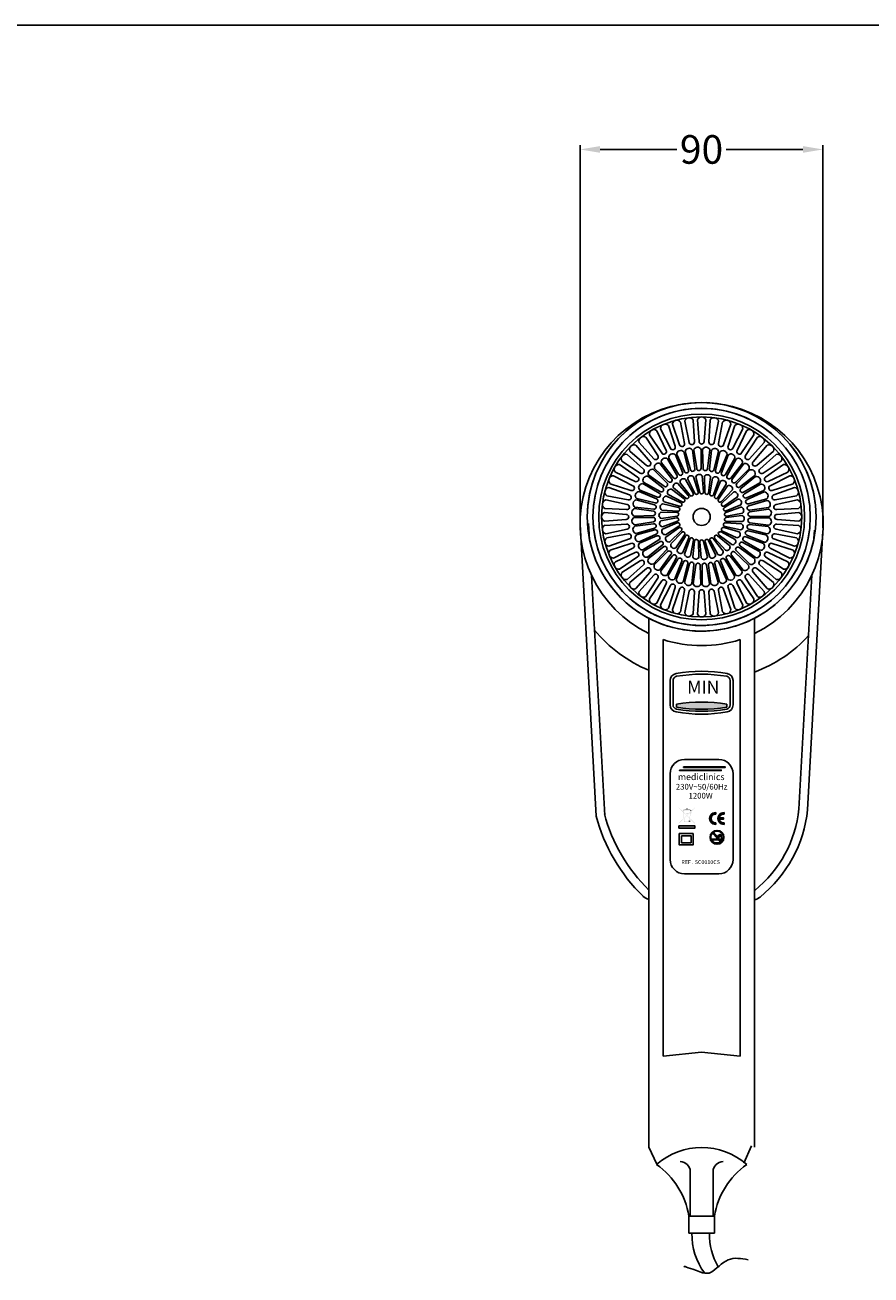
# Model space of a CAD drawing. Units: millimetres. Extents: x 189 to 1389, y 111 to 951.
# Drawn here: x 797 to 1093, y 513 to 951 of the extents above; entities that cross this region are included whole.
import ezdxf

# ---------------------------------------------------------------- set-up
doc = ezdxf.new("R2010")
doc.units = ezdxf.units.MM
doc.header["$LTSCALE"] = 0.5
doc.layers.add('Contorno', color=7, linetype='Continuous')
doc.layers.add('Cotas Planta', color=3, linetype='Continuous', lineweight=15)
doc.styles.add('mediclinics', font='txt')
doc.styles.get("Standard").update_dxf_attribs({"font": 'simplex.shx', "width": 0.8})
doc.dimstyles.new('ISO-25', dxfattribs={"dimscale": 0, "dimtxt": 2.5, "dimasz": 2.5, "dimexe": 1.5, "dimexo": 1, "dimgap": 0.5, "dimtad": 1, "dimdec": 1, "dimtxsty": 'mediclinics', "dimcen": 2.5, "dimclrt": 6, "dimadec": 1, "dimazin": 2, "dimtp": 0.1, "dimtm": 0.1, "dimtfac": 0.6, "dimtdec": 1, "dimtmove": 1, "dimatfit": 1, "dimfxl": 0, "dimtolj": 2, "dimarcsym": 0})

# ---------------------------------------------------------------- blocks, each defined once
blk = doc.blocks.new('*D16')
at = {"layer": 'Cotas Planta', "color": 0, "lineweight": -2}
for p, q in [((990.95, 777.18), (990.95, 908.74)), ((997.95, 907.24), (1024.82, 907.24)), ((1068.88, 907.24), (1042.01, 907.24)), ((1075.88, 774.83), (1075.88, 908.74))]:
    blk.add_line(p, q, dxfattribs=at)
at = {"layer": 'Cotas Planta', "color": 0}
for points in [[(997.95, 908.41), (997.95, 906.07), (990.95, 907.24)], [(1068.88, 908.41), (1068.88, 906.07), (1075.88, 907.24)]]:
    blk.add_solid(points, dxfattribs=at)
at = {"layer": 'Defpoints', "color": 0}
for p in [(1075.88, 907.24), (990.95, 776.18), (1075.88, 773.83)]:
    blk.add_point(p, dxfattribs=at)
at = {"layer": 'Cotas Planta', "color": 6, "insert": (1033.41, 907.24), "char_height": 10, "attachment_point": 5, "style": 'mediclinics'}
blk.add_mtext('\\A2;90', dxfattribs=at)

msp = doc.modelspace()

# ---------------------------------------------------------------- hatches: boundary and pattern name
for points in [[(1024.69, 713.16), (1024.69, 712.16, 0.087397), (1042.21, 712.16), (1042.21, 713.16, 0.087397)], [(1041.73, 691.22), (1027.16, 691.22), (1027.16, 691.04), (1041.73, 691.04)], [(1025.71, 690.1), (1025.71, 689.92), (1040.28, 689.92), (1040.28, 690.1)], [(1029.86, 676.05, 1), (1029.47, 676.05, 1)], [(1038.29, 674.74), (1038.4, 674.74), (1038.4, 675.26, 1.05438), (1038.4, 671.09), (1038.4, 671.61), (1038.29, 671.61, -1)], [(1039.57, 673.44, -0.354388), (1041.2, 674.74), (1041.31, 674.74), (1041.31, 675.26, 1.05438), (1041.31, 671.09), (1041.31, 671.61), (1041.2, 671.61, -0.354388), (1039.57, 672.92), (1041.08, 672.92), (1041.08, 673.44)], [(1025.48, 670.59), (1025.48, 669.82), (1031.1, 669.82), (1031.1, 670.59)], [(1029.27, 672.26, 1), (1029.14, 672.26, 1)], [(1039.9, 666.91, -0.815138), (1039.55, 667.4), (1039.2, 667.2), (1039.5, 666.67)]]:
    msp.add_hatch(color=256).paths.add_polyline_path(points)
h = msp.add_hatch(color=256)
h.paths.add_polyline_path([(1029.41, 675.24), (1029.41, 675.4), (1028.8, 674.81), (1028.8, 674.95), (1028.06, 674.95), (1028.06, 674.77), (1028.77, 674.77), (1028.27, 674.29), (1027.15, 675.37), (1027.1, 675.92), (1029.52, 675.92, -0.159142), (1029.47, 676.03, 0.00099), (1029.46, 676.03), (1027.65, 676.03), (1027.65, 676.43), (1027.39, 676.43), (1027.39, 676.03), (1026.79, 676.03), (1026.79, 675.92), (1026.99, 675.92), (1027.03, 675.49), (1025.4, 677.06), (1025.4, 676.91), (1027.04, 675.32), (1027.23, 673.28), (1025.36, 671.48), (1025.44, 671.4), (1027.24, 673.14), (1027.33, 672.14), (1027.39, 672.14), (1027.39, 671.94), (1027.58, 671.94), (1027.58, 672.14), (1028.91, 672.14, -0.091556), (1028.89, 672.26), (1027.43, 672.26), (1027.35, 673.24), (1028.27, 674.13), (1029.25, 673.18), (1029.19, 672.58, -0.090163), (1029.31, 672.56), (1029.35, 673.08), (1031.09, 671.4), (1031.17, 671.48), (1029.37, 673.23), (1029.52, 674.98), (1029.88, 674.98), (1029.88, 675.47), (1029.65, 675.47), (1029.56, 675.38), (1029.56, 675.36), (1029.77, 675.36), (1029.77, 675.09), (1029.53, 675.09), (1029.56, 675.38), (1031.13, 676.91), (1031.13, 677.06), (1029.58, 675.56), (1029.61, 675.87, -0.133776), (1029.52, 675.92), (1029.5, 675.92), (1029.46, 675.47), (1029.41, 675.47), (1029.41, 674.98), (1029.26, 673.33), (1028.35, 674.21)])
h.paths.add_polyline_path([(1028.19, 674.21), (1027.33, 673.39), (1027.17, 675.2)], flags=16)
h = msp.add_hatch(color=256)
h.paths.add_polyline_path([(1027.39, 676.23), (1027.39, 676.35, 0.126769), (1026.99, 676.03), (1027.14, 676.03, -0.087808)])
h.paths.add_polyline_path([(1027.97, 676.5, 0.039193), (1027.6, 676.43), (1027.65, 676.43), (1027.65, 676.32, -0.035302), (1027.97, 676.39)])
h.paths.add_polyline_path([(1028.66, 676.49), (1028.66, 676.38, -0.040876), (1029.03, 676.28, -0.116391), (1029.46, 676.03), (1029.47, 676.03, -0.025353), (1029.47, 676.05, -0.140591), (1029.5, 676.16, 0.102861), (1029.07, 676.39, 0.042582)])
h.paths.add_polyline_path([(1028.66, 676.57), (1027.97, 676.57), (1027.97, 676.27), (1028.66, 676.27)])
h.paths.add_polyline_path([(1028.55, 676.38), (1028.09, 676.38), (1028.09, 676.45), (1028.55, 676.45)], flags=16)
h = msp.add_hatch(color=256)
h.paths.add_polyline_path([(1029.52, 672.26, 1), (1028.89, 672.26, 1)])
h.paths.add_polyline_path([(1029.02, 672.26, -1), (1029.38, 672.26, -1)], flags=16)
h = msp.add_hatch(color=256)
h.paths.add_polyline_path([(1039.18, 665.98), (1036.69, 665.98, 0.530985), (1040.18, 664.8), (1040.05, 664.96, -0.092233), (1039.39, 664.63), (1038.28, 664.63, -0.218811), (1036.99, 665.73), (1039.4, 665.73)])
h.paths.add_polyline_path([(1040.98, 665.98), (1039.53, 665.98), (1039.75, 665.73), (1040.67, 665.73, -0.090608), (1040.25, 665.13), (1040.38, 664.98, 0.133596)])

# ---------------------------------------------------------------- linework, layer by layer
for p, q in [((1019.06, 809.49), (1022.52, 802.69)), ((1021.83, 810.63), (1024.19, 803.38)), ((1023.21, 811.1), (1025.75, 803.91)), ((1026.1, 811.88), (1027.49, 804.38)), ((1027.52, 812.16), (1029.11, 804.7)), ((1030.5, 812.55), (1030.9, 804.93)), ((1031.95, 812.64), (1032.55, 805.04)), ((1034.95, 812.64), (1034.35, 805.04)), ((1036.39, 812.55), (1035.99, 804.93)), ((1039.37, 812.16), (1037.78, 804.7)), ((1040.79, 811.88), (1039.4, 804.38)), ((1043.69, 811.1), (1041.14, 803.91)), ((1045.06, 810.63), (1042.7, 803.38)), ((1047.83, 809.49), (1044.37, 802.69)), ((1011.58, 804.71), (1016.68, 799.05)), ((1013.96, 806.54), (1018.11, 800.14)), ((1015.16, 807.34), (1019.48, 801.06)), ((1017.76, 808.84), (1021.04, 801.96)), ((1049.13, 808.84), (1045.85, 801.96)), ((1051.73, 807.34), (1047.41, 801.06)), ((1052.93, 806.54), (1048.78, 800.14)), ((1055.31, 804.71), (1050.21, 799.05)), ((1007.41, 800.55), (1013.08, 795.44)), ((1008.37, 801.64), (1014.17, 796.68)), ((1010.49, 803.76), (1015.44, 797.96)), ((1024.26, 800.42), (1026.78, 794.32)), ((1024.73, 800.57), (1027.41, 794.54)), ((1027.17, 801.44), (1028.88, 795.06)), ((1027.66, 801.52), (1029.53, 795.19)), ((1030.2, 802.06), (1031.05, 795.52)), ((1030.69, 802.08), (1031.72, 795.56)), ((1033.28, 802.28), (1033.27, 795.69)), ((1033.77, 802.24), (1033.94, 795.65)), ((1036.36, 802.1), (1035.49, 795.56)), ((1036.84, 802), (1036.15, 795.44)), ((1039.39, 801.52), (1037.68, 795.15)), ((1039.85, 801.36), (1038.31, 794.94)), ((1042.32, 800.55), (1039.79, 794.46)), ((1042.76, 800.32), (1040.39, 794.16)), ((1056.4, 803.76), (1051.45, 797.96)), ((1058.52, 801.64), (1052.72, 796.68)), ((1059.48, 800.55), (1053.81, 795.44)), ((1004.78, 796.96), (1011.06, 792.64)), ((1005.59, 798.17), (1011.98, 794.01)), ((1018.94, 797.3), (1022.95, 792.07)), ((1019.36, 797.57), (1023.51, 792.44)), ((1021.5, 799.04), (1024.79, 793.32)), ((1021.94, 799.25), (1025.39, 793.62)), ((1045.1, 799.21), (1041.8, 793.49)), ((1045.51, 798.92), (1042.36, 793.13)), ((1047.68, 797.51), (1043.66, 792.28)), ((1048.05, 797.18), (1044.17, 791.84)), ((1061.31, 798.17), (1054.91, 794.01)), ((1062.11, 796.96), (1055.83, 792.64)), ((1002.64, 793.06), (1009.43, 789.6)), ((1003.28, 794.36), (1010.16, 791.08)), ((1014.61, 792.92), (1019.85, 788.89)), ((1014.95, 793.28), (1020.29, 789.4)), ((1016.63, 795.25), (1021.3, 790.58)), ((1017.01, 795.57), (1021.8, 791.02)), ((1027.76, 791.82), (1030.45, 786.98)), ((1028.59, 791.92), (1031.03, 786.94)), ((1030.62, 792.72), (1032.24, 787.42)), ((1031.45, 792.64), (1032.8, 787.26)), ((1033.6, 793), (1034.09, 787.48)), ((1034.39, 792.75), (1034.6, 787.21)), ((1036.57, 792.66), (1035.9, 787.15)), ((1037.3, 792.24), (1036.34, 786.78)), ((1039.41, 791.7), (1037.61, 786.46)), ((1050.02, 795.49), (1045.35, 790.83)), ((1050.33, 795.11), (1045.79, 790.33)), ((1052.07, 793.18), (1046.83, 789.17)), ((1052.34, 792.77), (1047.21, 788.62)), ((1063.61, 794.36), (1056.73, 791.08)), ((1064.25, 793.06), (1057.46, 789.6)), ((1001.02, 788.92), (1008.21, 786.37)), ((1001.49, 790.29), (1008.74, 787.94)), ((1011.57, 787.56), (1017.67, 785.03)), ((1011.8, 787.99), (1017.96, 785.63)), ((1012.92, 790.34), (1018.63, 787.03)), ((1013.2, 790.74), (1019, 787.59)), ((1022.9, 788.37), (1027.33, 785.05)), ((1023.62, 788.8), (1027.88, 785.24)), ((1025.15, 790.36), (1028.79, 786.18)), ((1025.94, 790.62), (1029.36, 786.26)), ((1040.03, 791.15), (1037.97, 786)), ((1041.99, 790.18), (1039.14, 785.42)), ((1042.48, 789.51), (1039.39, 784.9)), ((1044.19, 788.15), (1040.42, 784.09)), ((1044.54, 787.39), (1040.56, 783.53)), ((1053.81, 790.63), (1048.09, 787.33)), ((1054.01, 790.18), (1048.39, 786.73)), ((1055.19, 787.87), (1049.09, 785.35)), ((1055.34, 787.4), (1049.31, 784.72)), ((1065.4, 790.29), (1058.15, 787.94)), ((1065.87, 788.92), (1058.68, 786.37)), ((999.97, 784.6), (1007.42, 783.01)), ((1000.25, 786.02), (1007.75, 784.63)), ((1010.6, 784.63), (1016.97, 782.91)), ((1010.77, 785.09), (1017.18, 783.55)), ((1019.87, 783.25), (1025.27, 782.01)), ((1020.36, 783.93), (1025.69, 782.41)), ((1021.12, 785.97), (1026.14, 783.64)), ((1021.73, 786.53), (1026.63, 783.94)), ((1045.93, 785.71), (1041.39, 782.52)), ((1046.1, 784.89), (1041.41, 781.95)), ((1047.11, 782.96), (1042.02, 780.79)), ((1056.2, 784.95), (1049.83, 783.25)), ((1056.29, 784.47), (1049.96, 782.59)), ((1066.64, 786.02), (1059.14, 784.63)), ((1066.93, 784.6), (1059.47, 783.01)), ((999.48, 780.18), (1007.08, 779.58)), ((999.57, 781.62), (1007.19, 781.23)), ((1009.84, 778.51), (1016.44, 778.51)), ((1009.88, 779), (1016.48, 779.17)), ((1010.02, 781.59), (1016.56, 780.73)), ((1010.13, 782.07), (1016.69, 781.38)), ((1019.22, 780.33), (1024.76, 780.24)), ((1019.35, 778.15), (1024.84, 778.93)), ((1019.55, 781.09), (1025.08, 780.71)), ((1047.12, 782.13), (1041.92, 780.22)), ((1047.54, 779.21), (1042.05, 778.43)), ((1047.71, 780.03), (1042.27, 778.96)), ((1056.83, 781.93), (1050.29, 781.07)), ((1056.85, 781.44), (1050.33, 780.4)), ((1057.05, 778.85), (1050.45, 778.85)), ((1067.32, 781.62), (1059.7, 781.23)), ((1067.41, 780.18), (1059.81, 779.58)), ((990.95, 776.18), (996.54, 674.04)), ((993.94, 776.34), (994.25, 770.69)), ((999.48, 777.18), (1007.08, 777.78)), ((999.57, 775.73), (1007.19, 776.13)), ((999.97, 772.76), (1007.42, 774.34)), ((1010.04, 775.92), (1016.56, 776.95)), ((1010.06, 775.43), (1016.61, 776.29)), ((1010.6, 772.89), (1016.93, 774.76)), ((1010.69, 772.41), (1017.06, 774.11)), ((1019.18, 777.33), (1024.62, 778.4)), ((1019.77, 775.23), (1024.98, 777.14)), ((1019.78, 774.4), (1024.88, 776.57)), ((1020.79, 772.46), (1025.48, 775.41)), ((1020.97, 771.65), (1025.5, 774.83)), ((1046.54, 773.43), (1041.2, 774.95)), ((1047.02, 774.11), (1041.62, 775.35)), ((1047.34, 776.27), (1041.81, 776.64)), ((1047.68, 777.03), (1042.13, 777.12)), ((1056.29, 772.73), (1049.92, 774.44)), ((1056.77, 775.28), (1050.2, 775.97)), ((1056.87, 775.76), (1050.33, 776.63)), ((1057.01, 778.36), (1050.41, 778.19)), ((1066.93, 772.76), (1059.47, 774.34)), ((1067.32, 775.73), (1059.7, 776.13)), ((1067.41, 777.18), (1059.81, 777.78)), ((1000.25, 771.34), (1007.75, 772.72)), ((1001.02, 768.44), (1008.21, 770.99)), ((1011.55, 769.96), (1017.58, 772.64)), ((1011.7, 769.49), (1017.8, 772.01)), ((1012.88, 767.18), (1018.51, 770.62)), ((1013.09, 766.73), (1018.8, 770.02)), ((1022.36, 769.97), (1026.34, 773.82)), ((1022.7, 769.21), (1026.47, 773.27)), ((1024.41, 767.85), (1027.5, 772.45)), ((1024.9, 767.18), (1027.75, 771.93)), ((1026.86, 766.21), (1028.92, 771.35)), ((1027.48, 765.65), (1029.28, 770.9)), ((1029.59, 765.11), (1030.55, 770.57)), ((1030.32, 764.7), (1030.99, 770.2)), ((1032.5, 764.61), (1032.3, 770.15)), ((1033.29, 764.35), (1032.8, 769.88)), ((1035.44, 764.72), (1034.09, 770.09)), ((1036.28, 764.64), (1034.65, 769.93)), ((1038.3, 765.44), (1035.86, 770.42)), ((1039.13, 765.53), (1036.44, 770.38)), ((1040.95, 766.74), (1037.53, 771.1)), ((1041.74, 767), (1038.1, 771.18)), ((1043.27, 768.56), (1039.02, 772.11)), ((1043.99, 768.98), (1039.56, 772.31)), ((1045.16, 770.82), (1040.26, 773.42)), ((1045.77, 771.39), (1040.75, 773.72)), ((1053.69, 766.62), (1047.89, 769.77)), ((1053.97, 767.02), (1048.26, 770.32)), ((1055.09, 769.36), (1048.93, 771.73)), ((1055.32, 769.8), (1049.22, 772.33)), ((1056.12, 772.27), (1049.71, 773.81)), ((1065.87, 768.44), (1058.68, 770.99)), ((1066.64, 771.34), (1059.14, 772.72)), ((1070.47, 676.23), (1075.88, 773.83)), ((1072.73, 771.13), (1072.89, 773.99)), ((1001.49, 767.07), (1008.74, 769.42)), ((1002.64, 764.29), (1009.43, 767.76)), ((1003.28, 762.99), (1010.16, 766.28)), ((1014.56, 764.59), (1019.68, 768.74)), ((1014.82, 764.17), (1020.06, 768.19)), ((1016.56, 762.24), (1021.1, 767.03)), ((1016.87, 761.87), (1021.54, 766.53)), ((1018.85, 760.18), (1022.73, 765.52)), ((1047.95, 760.05), (1043.94, 765.29)), ((1049.88, 761.79), (1045.09, 766.33)), ((1050.26, 762.11), (1045.59, 766.77)), ((1051.94, 764.08), (1046.61, 767.96)), ((1052.28, 764.44), (1047.04, 768.46)), ((1063.61, 762.99), (1056.73, 766.28)), ((1064.25, 764.29), (1057.46, 767.76)), ((1065.4, 767.07), (1058.15, 769.42)), ((1004.78, 760.4), (1011.06, 764.72)), ((1005.59, 759.19), (1011.98, 763.34)), ((1007.41, 756.81), (1013.08, 761.91)), ((1019.21, 759.85), (1023.23, 765.08)), ((1021.39, 758.43), (1024.54, 764.23)), ((1021.79, 758.15), (1025.09, 763.86)), ((1024.13, 757.03), (1026.5, 763.19)), ((1024.57, 756.8), (1027.1, 762.9)), ((1027.04, 756), (1028.58, 762.42)), ((1027.5, 755.83), (1029.21, 762.21)), ((1030.05, 755.36), (1030.74, 761.92)), ((1030.53, 755.25), (1031.4, 761.79)), ((1033.12, 755.11), (1032.95, 761.71)), ((1033.61, 755.07), (1033.62, 761.67)), ((1036.2, 755.27), (1035.17, 761.79)), ((1036.69, 755.3), (1035.84, 761.84)), ((1039.23, 755.83), (1037.36, 762.16)), ((1039.72, 755.92), (1038.01, 762.3)), ((1042.17, 756.79), (1039.48, 762.81)), ((1042.64, 756.93), (1040.11, 763.03)), ((1044.95, 758.11), (1041.5, 763.74)), ((1045.39, 758.32), (1042.1, 764.04)), ((1047.53, 759.79), (1043.38, 764.92)), ((1059.48, 756.81), (1053.81, 761.91)), ((1061.31, 759.19), (1054.91, 763.34)), ((1062.11, 760.4), (1055.83, 764.72)), ((994.94, 758.2), (999.54, 674.2)), ((1008.37, 755.72), (1014.17, 760.67)), ((1010.49, 753.6), (1015.44, 759.4)), ((1011.58, 752.64), (1016.68, 758.31)), ((1013.96, 750.82), (1018.11, 757.21)), ((1052.93, 750.82), (1048.78, 757.21)), ((1055.31, 752.64), (1050.21, 758.31)), ((1056.4, 753.6), (1051.45, 759.4)), ((1058.52, 755.72), (1052.72, 760.67)), ((1067.48, 676.39), (1072.02, 758.33)), ((1015.16, 750.01), (1019.48, 756.3)), ((1017.76, 748.51), (1021.04, 755.4)), ((1019.06, 747.87), (1022.52, 754.66)), ((1021.83, 746.72), (1024.19, 753.98)), ((1023.21, 746.26), (1025.75, 753.44)), ((1026.1, 745.48), (1027.49, 752.98)), ((1027.52, 745.2), (1029.11, 752.66)), ((1030.5, 744.81), (1030.9, 752.42)), ((1031.95, 744.71), (1032.55, 752.31)), ((1034.95, 744.71), (1034.35, 752.31)), ((1036.39, 744.81), (1035.99, 752.42)), ((1039.37, 745.2), (1037.78, 752.66)), ((1040.79, 745.48), (1039.4, 752.98)), ((1043.69, 746.26), (1041.14, 753.44)), ((1045.06, 746.72), (1042.7, 753.98)), ((1047.83, 747.87), (1044.37, 754.66)), ((1049.13, 748.51), (1045.85, 755.4)), ((1051.73, 750.01), (1047.41, 756.3)), ((1014.95, 743.21), (1015.01, 558.21)), ((1051.95, 743.21), (1051.89, 558.21)), ((1019.95, 735.75), (1019.95, 590.05)), ((1046.95, 735.75), (1046.95, 590.05)), ((1022.45, 721.44), (1022.45, 712.92)), ((1023.45, 721.44), (1023.45, 712.92)), ((1043.45, 721.44), (1043.45, 712.92)), ((1044.45, 721.44), (1044.45, 712.92)), ((1024.69, 713.16), (1024.69, 712.16)), ((1042.21, 712.16), (1042.21, 713.16)), ((1039.45, 693.82), (1027.45, 693.82)), ((1027.45, 693.82), (1039.45, 693.82)), ((1022.45, 658.82), (1022.45, 688.82)), ((1022.45, 658.82), (1022.45, 688.82)), ((1044.45, 688.82), (1044.45, 658.82)), ((1044.45, 688.82), (1044.45, 658.82)), ((1038.4, 675.26), (1038.4, 674.74)), ((1041.31, 675.26), (1041.31, 674.74)), ((1038.4, 671.61), (1038.4, 671.09)), ((1041.31, 671.61), (1041.31, 671.09)), ((1036.69, 665.98), (1039.18, 665.98)), ((1036.99, 665.73), (1039.4, 665.73)), ((1037.31, 668.2), (1040.18, 664.8)), ((1037.52, 668.37), (1040.38, 664.98)), ((1039.2, 667.2), (1039.91, 667.61)), ((1039.5, 666.67), (1039.2, 667.2)), ((1039.5, 666.67), (1040.31, 667.14)), ((1039.53, 665.98), (1040.98, 665.98)), ((1039.75, 665.73), (1040.67, 665.73)), ((1040.31, 667.14), (1040.59, 665.88)), ((1038.28, 664.63), (1039.39, 664.63)), ((1039.45, 653.82), (1027.45, 653.82)), ((1027.45, 653.82), (1039.45, 653.82)), ((1019.95, 590.05), (1033.45, 591.42)), ((1046.95, 590.05), (1033.45, 591.42)), ((1015.01, 558.21), (1017.76, 552.21)), ((1050.91, 558.64), (1048.16, 552.64)), ((1029.45, 549.62), (1029.45, 534.08)), ((1037.45, 549.62), (1037.45, 534.08)), ((1037.95, 534.08), (1028.95, 534.08)), ((1028.95, 528.08), (1028.95, 534.08)), ((1037.95, 528.08), (1037.95, 534.08)), ((1037.95, 528.08), (1028.95, 528.08))]:
    msp.add_line(p, q)
for points in [[(1027.16, 691.22), (1041.73, 691.22), (1041.73, 691.04), (1027.16, 691.04)], [(1025.71, 690.1), (1040.28, 690.1), (1040.28, 689.92), (1025.71, 689.92)], [(1025.48, 670.59), (1031.1, 670.59), (1031.1, 669.82), (1025.48, 669.82)], [(1025.64, 667.9), (1030.46, 667.9), (1030.46, 663.91), (1025.64, 663.91)], [(1026.42, 667.12), (1029.76, 667.12), (1029.76, 664.7), (1026.42, 664.7)]]:
    msp.add_lwpolyline(points, close=True)
for points in [[(1038.4, 675.26, 1.05438), (1038.4, 671.09, 1.05438)], [(1038.4, 671.61), (1038.29, 671.61, -1), (1038.29, 674.74), (1038.4, 674.74)], [(1041.31, 675.26, 1.05438), (1041.31, 671.09, 1.05438)], [(1041.31, 671.61), (1041.2, 671.61, -0.354388), (1039.57, 672.92), (1041.08, 672.92), (1041.08, 673.44), (1039.57, 673.44, -0.354388), (1041.2, 674.74, 0.354388), (1039.57, 673.44)]]:
    msp.add_lwpolyline(points, format="xyb")
msp.add_lwpolyline([(1041.2, 674.74), (1041.31, 674.74)])
for centre, radius in [((1033.45, 778.68), 40), ((1033.45, 778.68), 38), ((1033.45, 778.68), 36), ((1033.45, 778.68), 35), ((1033.45, 778.68), 3), ((1038.83, 666.58), 2.42)]:
    msp.add_circle(centre, radius)
for centre, radius, start, end in [((1033.45, 776.18), 42.5, 295.8014, 244.1986), ((1033.45, 778.68), 40, 6.801, 353.199), ((1033.45, 778.68), 38, 6.801, 353.199), ((1029.09, 811.79), 1.61, 28.3646, 166.6354), ((1033.45, 812.07), 1.61, 20.8646, 159.1354), ((1037.8, 811.79), 1.61, 13.3646, 151.6354), ((1016.75, 807.6), 1.61, 50.8646, 189.1354), ((1020.67, 809.53), 1.61, 43.3646, 181.6354), ((1024.8, 810.94), 1.61, 35.8646, 174.1354), ((1042.09, 810.94), 1.61, 5.8646, 144.1354), ((1046.23, 809.53), 1.61, 358.3646, 136.6354), ((1050.14, 807.6), 1.61, 350.8646, 129.1354), ((1013.12, 805.17), 1.61, 58.3646, 196.6354), ((1030, 804.85), 0.901, 189.7979, 5.2021), ((1033.45, 805.08), 0.901, 182.2979, 357.7021), ((1036.89, 804.85), 0.901, 174.7979, 350.2021), ((1053.78, 805.17), 1.61, 343.3646, 121.6354), ((1006.95, 799.01), 1.61, 73.3646, 211.6354), ((1009.83, 802.29), 1.61, 65.8646, 204.1354), ((1020.25, 801.54), 0.901, 212.2979, 27.7021), ((1023.32, 799.39), 1.39, 47.8398, 186.1106), ((1023.34, 803.07), 0.901, 204.7979, 20.2021), ((1026.11, 800.54), 1.39, 40.3398, 178.6106), ((1026.61, 804.18), 0.901, 197.2979, 12.7021), ((1029.03, 801.31), 1.39, 32.8398, 171.1106), ((1032.02, 801.69), 1.39, 25.3398, 163.6106), ((1035.04, 801.68), 1.39, 17.8398, 156.1106), ((1038.03, 801.27), 1.39, 10.3398, 148.6106), ((1040.28, 804.18), 0.901, 167.2979, 342.7021), ((1040.94, 800.48), 1.39, 2.8398, 141.1106), ((1043.55, 803.07), 0.901, 159.7979, 335.2021), ((1043.72, 799.32), 1.39, 355.3398, 133.6106), ((1046.65, 801.54), 0.901, 152.2979, 327.7021), ((1057.06, 802.29), 1.61, 335.8646, 114.1354), ((1059.94, 799.01), 1.61, 328.3646, 106.6354), ((1004.52, 795.38), 1.61, 80.8646, 219.1354), ((1014.78, 797.35), 0.901, 227.2979, 42.7021), ((1017.37, 799.62), 0.901, 219.7979, 35.2021), ((1018.31, 796.07), 1.39, 62.8398, 201.1106), ((1020.71, 797.9), 1.39, 55.3398, 193.6106), ((1046.32, 797.8), 1.39, 347.8398, 126.1106), ((1048.71, 795.96), 1.39, 340.3398, 118.6106), ((1049.52, 799.62), 0.901, 144.7979, 320.2021), ((1052.11, 797.35), 0.901, 137.2979, 312.7021), ((1062.37, 795.38), 1.61, 320.8646, 99.1354), ((1002.59, 791.46), 1.61, 88.3646, 226.6354), ((1010.58, 791.88), 0.901, 242.2979, 57.7021), ((1012.5, 794.75), 0.901, 234.7979, 50.2021), ((1014.32, 791.56), 1.39, 77.8398, 216.1106), ((1016.17, 793.94), 1.39, 70.3398, 208.6106), ((1022.36, 791.57), 0.779, 224.2731, 39.6773), ((1024.13, 792.91), 0.779, 216.7731, 32.1773), ((1026.07, 794), 0.779, 209.2731, 24.6773), ((1027.08, 790.88), 1.17, 54.4578, 192.7286), ((1028.13, 794.83), 0.779, 201.7731, 17.1773), ((1029.75, 791.93), 1.17, 42.4578, 180.7286), ((1030.29, 795.39), 0.779, 194.2731, 9.6773), ((1032.59, 792.41), 1.17, 30.4578, 168.7286), ((1032.49, 795.66), 0.779, 186.7731, 2.1773), ((1034.72, 795.64), 0.779, 179.2731, 354.6773), ((1035.46, 792.29), 1.17, 18.4578, 156.7286), ((1036.92, 795.32), 0.779, 171.7731, 347.1773), ((1038.25, 791.57), 1.17, 6.4578, 144.7286), ((1039.06, 794.73), 0.779, 164.2731, 339.6773), ((1041.11, 793.86), 0.779, 156.7731, 332.1773), ((1043.03, 792.73), 0.779, 149.2731, 324.6773), ((1044.78, 791.36), 0.779, 141.7731, 317.1773), ((1050.84, 793.82), 1.39, 332.8398, 111.1106), ((1052.66, 791.42), 1.39, 325.3398, 103.6106), ((1054.39, 794.75), 0.901, 129.7979, 305.2021), ((1056.31, 791.88), 0.901, 122.2979, 297.7021), ((1064.3, 791.46), 1.61, 313.3646, 91.6354), ((1001.19, 787.32), 1.61, 95.8646, 234.1354), ((1009.05, 788.78), 0.901, 249.7979, 65.2021), ((1011.64, 786.17), 1.39, 92.8398, 231.1106), ((1012.8, 788.95), 1.39, 85.3398, 223.6106), ((1019.4, 788.26), 0.779, 239.2731, 54.6773), ((1020.77, 790.01), 0.779, 231.7731, 47.1773), ((1022.67, 787.23), 1.17, 78.4578, 216.7286), ((1024.68, 789.29), 1.17, 66.4578, 204.7286), ((1031.63, 787.21), 0.655, 203.8911, 19.2953), ((1033.44, 787.4), 0.655, 191.8911, 7.2953), ((1035.25, 787.21), 0.655, 179.8911, 355.2953), ((1040.83, 790.29), 1.17, 354.4578, 132.7286), ((1043.08, 788.5), 1.17, 342.4578, 120.7286), ((1044.91, 786.28), 1.17, 330.4578, 108.7286), ((1046.34, 789.77), 0.779, 134.2731, 309.6773), ((1047.67, 787.99), 0.779, 126.7731, 302.1773), ((1054.16, 788.8), 1.39, 317.8398, 96.1106), ((1055.3, 786.01), 1.39, 310.3398, 88.6106), ((1057.84, 788.78), 0.901, 114.7979, 290.2021), ((1065.7, 787.32), 1.61, 305.8646, 84.1354), ((1000.34, 783.04), 1.61, 103.3646, 241.6354), ((1007.27, 782.12), 0.901, 264.7979, 80.2021), ((1007.94, 785.51), 0.901, 257.2979, 72.7021), ((1010.85, 783.26), 1.39, 100.3398, 238.6106), ((1016.8, 782.15), 0.779, 261.7731, 77.1773), ((1017.4, 784.3), 0.779, 254.2731, 69.6773), ((1018.27, 786.34), 0.779, 246.7731, 62.1773), ((1020.12, 782.11), 1.17, 102.4578, 240.7286), ((1021.13, 784.8), 1.17, 90.4578, 228.7286), ((1025.89, 783.03), 0.655, 251.8911, 67.2953), ((1026.96, 784.51), 0.655, 239.8911, 55.2953), ((1028.31, 785.73), 0.655, 227.8911, 43.2953), ((1029.89, 786.64), 0.655, 215.8911, 31.2953), ((1036.98, 786.65), 0.655, 167.8911, 343.2953), ((1038.56, 785.74), 0.655, 155.8911, 331.2953), ((1039.92, 784.52), 0.655, 143.8911, 319.2953), ((1040.99, 783.04), 0.655, 131.8911, 307.2953), ((1046.24, 783.73), 1.17, 318.4578, 96.7286), ((1048.77, 786.05), 0.779, 119.2731, 294.6773), ((1049.6, 783.99), 0.779, 111.7731, 287.1773), ((1056.07, 783.09), 1.39, 302.8398, 81.1106), ((1058.95, 785.51), 0.901, 107.2979, 282.7021), ((1059.62, 782.12), 0.901, 99.7979, 275.2021), ((1066.55, 783.04), 1.61, 298.3646, 76.6354), ((1000.05, 778.68), 1.61, 110.8646, 249.1354), ((1007.04, 778.68), 0.901, 272.2979, 87.7021), ((1010.43, 777.25), 1.39, 115.3398, 253.6106), ((1010.44, 780.27), 1.39, 107.8398, 246.1106), ((1016.47, 777.73), 0.779, 276.7731, 92.1773), ((1016.49, 779.95), 0.779, 269.2731, 84.6773), ((1019.7, 779.26), 1.17, 114.4578, 252.7286), ((1024.77, 777.76), 0.655, 287.8911, 103.2953), ((1024.77, 779.58), 0.655, 275.8911, 91.2953), ((1025.15, 781.37), 0.655, 263.8911, 79.2953), ((1041.74, 781.38), 0.655, 119.8911, 295.2953), ((1042.12, 779.6), 0.655, 107.8911, 283.2953), ((1042.12, 777.77), 0.655, 95.8911, 271.2953), ((1047.01, 780.96), 1.17, 306.4578, 84.7286), ((1047.19, 778.09), 1.17, 294.4578, 72.7286), ((1050.15, 781.84), 0.779, 104.2731, 279.6773), ((1050.42, 779.63), 0.779, 96.7731, 272.1773), ((1056.46, 780.1), 1.39, 295.3398, 73.6106), ((1059.85, 778.68), 0.901, 92.2979, 267.7021), ((1066.84, 778.68), 1.61, 290.8646, 69.1354), ((1000.34, 774.32), 1.61, 118.3646, 256.6354), ((1007.27, 775.23), 0.901, 279.7979, 95.2021), ((1010.82, 774.26), 1.39, 122.8398, 261.1106), ((1016.74, 775.52), 0.779, 284.2731, 99.6773), ((1017.29, 773.36), 0.779, 291.7731, 107.1773), ((1019.88, 776.39), 1.17, 126.4578, 264.7286), ((1020.65, 773.62), 1.17, 138.4578, 276.7286), ((1025.16, 775.98), 0.655, 299.8911, 115.2953), ((1025.9, 774.31), 0.655, 311.8911, 127.2953), ((1041, 774.33), 0.655, 71.8911, 247.2953), ((1041.74, 775.99), 0.655, 83.8911, 259.2953), ((1046.77, 775.25), 1.17, 282.4578, 60.7286), ((1050.09, 775.2), 0.779, 81.7731, 257.1773), ((1050.4, 777.41), 0.779, 89.2731, 264.6773), ((1056.04, 774.1), 1.39, 280.3398, 58.6106), ((1056.45, 777.09), 1.39, 287.8398, 66.1106), ((1059.62, 775.23), 0.901, 84.7979, 260.2021), ((1066.55, 774.32), 1.61, 283.3646, 61.6354), ((1001.19, 770.04), 1.61, 125.8646, 264.1354), ((1007.94, 771.85), 0.901, 287.2979, 102.7021), ((1011.59, 771.35), 1.39, 130.3398, 268.6106), ((1018.12, 771.3), 0.779, 299.2731, 114.6773), ((1019.22, 769.37), 0.779, 306.7731, 122.1773), ((1021.98, 771.07), 1.17, 150.4578, 288.7286), ((1026.97, 772.84), 0.655, 323.8911, 139.2953), ((1028.33, 771.62), 0.655, 335.8911, 151.2953), ((1029.91, 770.71), 0.655, 347.8911, 163.2953), ((1031.64, 770.15), 0.655, 359.8911, 175.2953), ((1033.45, 769.96), 0.655, 11.8911, 187.2953), ((1035.27, 770.15), 0.655, 23.8911, 199.2953), ((1037, 770.72), 0.655, 35.8911, 211.2953), ((1038.58, 771.63), 0.655, 47.8911, 223.2953), ((1039.93, 772.85), 0.655, 59.8911, 235.2953), ((1044.22, 770.13), 1.17, 258.4578, 36.7286), ((1045.77, 772.55), 1.17, 270.4578, 48.7286), ((1047.49, 769.1), 0.779, 59.2731, 234.6773), ((1048.62, 771.01), 0.779, 66.7731, 242.1773), ((1049.5, 773.06), 0.779, 74.2731, 249.6773), ((1055.25, 771.19), 1.39, 272.8398, 51.1106), ((1058.95, 771.85), 0.901, 77.2979, 252.7021), ((1065.7, 770.04), 1.61, 275.8646, 54.1354), ((1002.59, 765.9), 1.61, 133.3646, 271.6354), ((1009.05, 768.58), 0.901, 294.7979, 110.2021), ((1010.58, 765.48), 0.901, 302.2979, 117.7021), ((1012.73, 768.56), 1.39, 137.8398, 276.1106), ((1014.23, 765.94), 1.39, 145.3398, 283.6106), ((1020.56, 767.59), 0.779, 314.2731, 129.6773), ((1022.11, 766), 0.779, 321.7731, 137.1773), ((1023.81, 768.85), 1.17, 162.4578, 300.7286), ((1023.87, 764.63), 0.779, 329.2731, 144.6773), ((1026.07, 767.07), 1.17, 174.4578, 312.7286), ((1028.64, 765.79), 1.17, 186.4578, 324.7286), ((1037.14, 765.42), 1.17, 222.4578, 0.7286), ((1039.81, 766.48), 1.17, 234.4578, 12.7286), ((1042.21, 768.07), 1.17, 246.4578, 24.7286), ((1044.54, 765.79), 0.779, 44.2731, 219.6773), ((1046.12, 767.35), 0.779, 51.7731, 227.1773), ((1052.57, 765.8), 1.39, 257.8398, 36.1106), ((1054.09, 768.41), 1.39, 265.3398, 43.6106), ((1056.31, 765.48), 0.901, 62.2979, 237.7021), ((1057.84, 768.58), 0.901, 69.7979, 245.2021), ((1064.3, 765.9), 1.61, 268.3646, 46.6354), ((1004.52, 761.98), 1.61, 140.8646, 279.1354), ((1012.5, 762.61), 0.901, 309.7979, 125.2021), ((1016.06, 763.54), 1.39, 152.8398, 291.1106), ((1018.18, 761.4), 1.39, 160.3398, 298.6106), ((1025.78, 763.5), 0.779, 336.7731, 152.1773), ((1027.83, 762.63), 0.779, 344.2731, 159.6773), ((1029.97, 762.03), 0.779, 351.7731, 167.1773), ((1031.43, 765.07), 1.17, 198.4578, 336.7286), ((1032.17, 761.72), 0.779, 359.2731, 174.6773), ((1034.3, 764.95), 1.17, 210.4578, 348.7286), ((1034.4, 761.7), 0.779, 6.7731, 182.1773), ((1036.61, 761.97), 0.779, 14.2731, 189.6773), ((1038.76, 762.53), 0.779, 21.7731, 197.1773), ((1040.82, 763.36), 0.779, 29.2731, 204.6773), ((1042.76, 764.45), 0.779, 36.7731, 212.1773), ((1048.58, 761.29), 1.39, 242.8398, 21.1106), ((1050.72, 763.41), 1.39, 250.3398, 28.6106), ((1054.39, 762.61), 0.901, 54.7979, 230.2021), ((1062.37, 761.98), 1.61, 260.8646, 39.1354), ((1006.95, 758.35), 1.61, 148.3646, 286.6354), ((1014.78, 760.01), 0.901, 317.2979, 132.7021), ((1017.37, 757.73), 0.901, 324.7979, 140.2021), ((1020.57, 759.55), 1.39, 167.8398, 306.1106), ((1020.25, 755.81), 0.901, 332.2979, 147.7021), ((1023.17, 758.04), 1.39, 175.3398, 313.6106), ((1025.96, 756.87), 1.39, 182.8398, 321.1106), ((1040.78, 756.82), 1.39, 220.3398, 358.6106), ((1043.57, 757.96), 1.39, 227.8398, 6.1106), ((1046.18, 759.46), 1.39, 235.3398, 13.6106), ((1046.65, 755.81), 0.901, 32.2979, 207.7021), ((1049.52, 757.73), 0.901, 39.7979, 215.2021), ((1052.11, 760.01), 0.901, 47.2979, 222.7021), ((1059.94, 758.35), 1.61, 253.3646, 31.6354), ((1009.83, 755.06), 1.61, 155.8646, 294.1354), ((1013.12, 752.18), 1.61, 163.3646, 301.6354), ((1023.34, 754.29), 0.901, 339.7979, 155.2021), ((1026.61, 753.18), 0.901, 347.2979, 162.7021), ((1028.87, 756.08), 1.39, 190.3398, 328.6106), ((1030, 752.5), 0.901, 354.7979, 170.2021), ((1031.85, 755.68), 1.39, 197.8398, 336.1106), ((1033.45, 752.28), 0.901, 2.2979, 177.7021), ((1034.87, 755.67), 1.39, 205.3398, 343.6106), ((1036.89, 752.5), 0.901, 9.7979, 185.2021), ((1037.86, 756.05), 1.39, 212.8398, 351.1106), ((1040.28, 753.18), 0.901, 17.2979, 192.7021), ((1043.55, 754.29), 0.901, 24.7979, 200.2021), ((1053.78, 752.18), 1.61, 238.3646, 16.6354), ((1057.06, 755.06), 1.61, 245.8646, 24.1354), ((1016.75, 749.76), 1.61, 170.8646, 309.1354), ((1020.67, 747.83), 1.61, 178.3646, 316.6354), ((1046.23, 747.83), 1.61, 223.3646, 1.6354), ((1050.14, 749.76), 1.61, 230.8646, 9.1354), ((1024.8, 746.42), 1.61, 185.8646, 324.1354), ((1029.09, 745.57), 1.61, 193.3646, 331.6354), ((1033.45, 745.28), 1.61, 200.8646, 339.1354), ((1037.8, 745.57), 1.61, 208.3646, 346.6354), ((1042.09, 746.42), 1.61, 215.8646, 354.1354), ((1034.27, 770.91), 49.78, 219.7204, 247.1658), ((1033.45, 778.68), 45, 252.5424, 287.4576), ((1034.27, 770.91), 49.78, 290.7956, 317.2936), ((1024.95, 721.44), 2.5, 99.9896, 180), ((1024.95, 721.44), 1.5, 99.9896, 180), ((1033.45, 673.18), 51.5, 80.0104, 99.9896), ((1033.45, 673.18), 50.5, 80.0104, 99.9896), ((1041.95, 721.44), 1.5, 0, 80.0104), ((1041.95, 721.44), 2.5, 0, 80.0104), ((1024.95, 712.92), 2.5, 180, 260.0104), ((1024.95, 712.92), 1.5, 180, 260.0104), ((1033.45, 663.42), 50.5, 80.0104, 99.9896), ((1041.95, 712.92), 1.5, 279.9896, 0), ((1041.95, 712.92), 2.5, 279.9896, 0), ((1033.45, 761.18), 51.5, 260.0104, 279.9896), ((1033.45, 761.89), 50.5, 260.0104, 279.9896), ((1033.45, 761.18), 50.5, 260.0104, 279.9896), ((1027.45, 688.82), 5, 90, 180), ((1027.45, 688.82), 5, 90, 180), ((1039.45, 688.82), 5, 0, 90), ((1039.45, 688.82), 5, 0, 90), ((1055.2, 689.52), 60.66, 194.7874, 225.8477), ((1055.2, 689.52), 57.66, 194.7874, 225.8477), ((1025.49, 680.9), 42.23, 308.8776, 354.0686), ((1025.49, 680.9), 45.23, 308.8776, 354.0686), ((1038.83, 666.58), 2.22, 133.0847, 307.2668), ((1038.83, 666.58), 2.02, 204.7298, 254.0995), ((1038.83, 666.58), 2.02, 133.0847, 133.3724), ((1038.83, 666.58), 2.22, 314.166, 126.1856), ((1038.83, 666.58), 2.02, 125.7907, 126.1856), ((1039.13, 667.03), 0.112, 112.07, 289.348), ((1039.19, 666.83), 0.0783, 67.7505, 336.3895), ((1039.32, 666.65), 0.0943, 90.2471, 319.19), ((1038.83, 666.58), 2.02, 285.9005, 307.2668), ((1039.78, 667.19), 0.31, 137.0241, 293.7632), ((1039.94, 667.23), 0.383, 347.507, 94.0599), ((1038.83, 666.58), 2.02, 314.166, 335.2702), ((1027.45, 658.82), 5, 180, 270), ((1027.45, 658.82), 5, 180, 270), ((1039.45, 658.82), 5, 270, 0), ((1039.45, 658.82), 5, 270, 0), ((1016.42, 649.59), 5, 225.8477, 253.1973), ((1050.74, 649.59), 5, 283.5894, 308.8776), ((1033.45, 534.41), 23.67, 48.2911, 131.7089), ((1002.21, 529.88), 27.07, 8.9204, 55.0903), ((1025.95, 549.62), 3.5, 0, 90), ((1040.95, 549.62), 3.5, 90, 180), ((1064.69, 529.88), 27.07, 124.9097, 171.0796), ((1052.75, 527.65), 22.71, 178.9167, 216.5681), ((1058.92, 527.65), 22.71, 178.9167, 209.9042)]:
    msp.add_arc(centre, radius, start, end)
msp.add_spline([(1049.7, 518.78), (1042.7, 518.78), (1036.76, 514.44), (1028.79, 516.03), (1027.37, 516.3), (1027.46, 516.21)], degree=3)
at = {"layer": 'Contorno'}
msp.add_line((188.51, 950.77), (1388.51, 950.77), dxfattribs=at)

# ---------------------------------------------------------------- texts
at = {"attachment_point": 1}
for s, insert, char_height, width in [('{\\fArial|b0|i0|c0|p34;MIN}', (1028.42, 721.36), 4.5, 55.4743), ('{\\fArial|b0|i0|c0|p34;medi\\f@DotumChe|b0|i0|c0|p49;clinics}', (1025.16, 688.86), 2.25, 40.6266), ('{\\fArial|b0|i0|c0|p34;230V~50/60Hz}', (1024.42, 685.29), 2, 38.3753), ('{\\fArial|b0|i0|c0|p34;1200W}', (1028.86, 682.14), 2, 38.3753), ('{\\fArial|b0|i0|c0|p34;REF . SC0010CS}', (1026.35, 658.62), 1.375, 26.506)]:
    msp.add_mtext(s, dxfattribs=dict(at, insert=insert, char_height=char_height, width=width))

# ---------------------------------------------------------------- dimensions: what is measured, and where the dimension line sits
at = {"layer": 'Cotas Planta'}
dim = msp.add_linear_dim(base=(1075.88, 907.24), p1=(990.95, 776.18), p2=(1075.88, 773.83), text='90', dimstyle='ISO-25', override={"dimscale": 1, "dimtxt": 10, "dimasz": 7, "dimtad": 0}, dxfattribs=at)
dim.commit()
dim.dimension.update_dxf_attribs({"geometry": '*D16', "text_midpoint": (1033.41, 907.24)})

doc.saveas('drawing.dxf')
